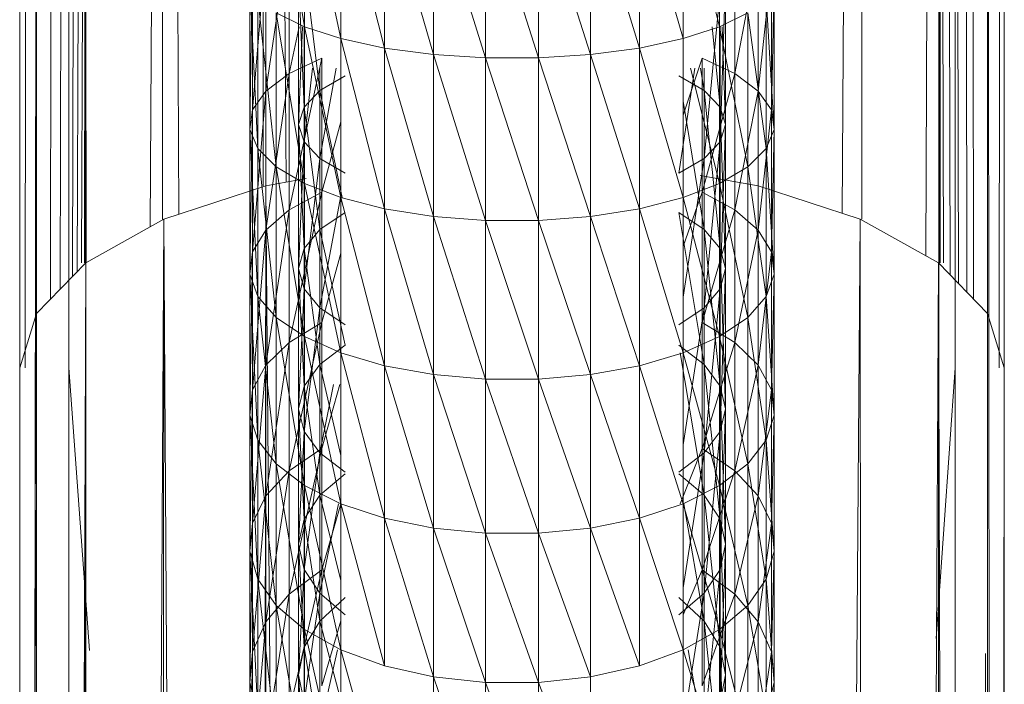
# Model space of a CAD drawing. Units: inches. Extents: x 23778 to 30498, y -2212 to 2540.
# Drawn here: x 27036 to 27096, y 878 to 918 of the extents above; entities that cross this region are included whole.
import ezdxf

# ---------------------------------------------------------------- set-up
doc = ezdxf.new("R2010")
doc.units = ezdxf.units.IN
doc.header["$MEASUREMENT"] = 0

msp = doc.modelspace()

# ---------------------------------------------------------------- linework, layer by layer
at = {"lineweight": 9}
for p, q in [((27039.561, 1093.02), (27039.582, 903.655)), ((27043.501, 905.846), (27044.328, 1090.739)), ((27044.237, 906.305), (27044.328, 1090.739)), ((27045.24, 906.604), (27044.328, 1090.739)), ((27050.368, 908.339), (27050.456, 1001.014)), ((27051.781, 908.558), (27051.145, 1001.014)), ((27080.541, 908.339), (27080.541, 1001.014)), ((27039.311, 903.655), (27039.543, 975.882)), ((27039.489, 903.655), (27039.543, 975.882)), ((27039.543, 975.882), (27039.554, 903.655)), ((27039.046, 903.125), (27039.249, 973.199)), ((27094.867, 617.816), (27094.516, 973.172)), ((27094.884, 618.731), (27094.516, 973.172)), ((27038.756, 902.827), (27038.933, 971.819)), ((27038.008, 902.057), (27038.122, 969.632)), ((27037.422, 901.453), (27037.488, 968.589)), ((27035.559, 830.252), (27035.54, 968.305)), ((27038.545, 744.867), (27038.54, 968.305)), ((27092.537, 820.248), (27092.54, 968.305)), ((27095.488, 587.301), (27095.54, 968.305)), ((27035.883, 897.258), (27035.901, 967.285)), ((27036.466, 873.168), (27036.564, 967.471)), ((27036.477, 880.313), (27036.564, 967.471)), ((27036.564, 967.471), (27036.565, 900.569)), ((27091.548, 897.941), (27091.533, 957.681)), ((27085.669, 906.661), (27085.948, 954.03)), ((27086.855, 906.305), (27086.829, 954.03)), ((27090.764, 904.077), (27090.963, 953.643)), ((27091.566, 903.655), (27091.555, 953.65)), ((27091.619, 953.651), (27091.627, 903.655)), ((27091.833, 903.655), (27091.68, 953.652)), ((27092.25, 902.906), (27092.119, 953.657)), ((27092.74, 902.401), (27092.637, 953.663)), ((27093.266, 901.859), (27093.195, 953.67)), ((27093.659, 901.454), (27093.611, 953.675)), ((27094.507, 900.569), (27094.512, 953.686)), ((27095.22, 897.258), (27095.273, 952.508)), ((27095.536, 952.509), (27095.525, 897.258)), ((27051.176, 928.459), (27052.888, 918.029)), ((27052.888, 927.769), (27055.118, 917.302)), ((27052.888, 927.769), (27052.888, 918.029)), ((27078.192, 927.769), (27078.192, 918.029)), ((27055.118, 927.18), (27057.777, 916.73)), ((27055.118, 927.18), (27055.118, 917.302)), ((27075.962, 927.18), (27078.192, 918.029)), ((27075.962, 927.18), (27075.962, 917.302)), ((27057.777, 926.715), (27060.751, 916.335)), ((27057.777, 926.715), (27057.777, 916.73)), ((27060.751, 926.394), (27063.922, 916.133)), ((27060.751, 926.394), (27060.751, 916.335)), ((27070.332, 926.394), (27073.306, 916.73)), ((27070.332, 926.394), (27070.332, 916.335)), ((27073.306, 926.715), (27075.962, 917.302)), ((27073.306, 926.715), (27073.306, 916.73)), ((27063.922, 926.23), (27067.161, 916.133)), ((27063.922, 926.23), (27063.922, 916.133)), ((27067.161, 926.23), (27070.332, 916.335)), ((27067.161, 926.23), (27067.161, 916.133)), ((27051.961, 923.681), (27050.537, 914.109)), ((27051.961, 923.681), (27051.961, 915.175)), ((27079.119, 923.681), (27079.119, 915.175)), ((27050.537, 922.781), (27049.726, 912.96)), ((27050.537, 922.781), (27050.537, 914.109)), ((27080.546, 922.781), (27079.119, 915.175)), ((27080.546, 922.781), (27080.546, 914.109)), ((27049.726, 921.811), (27049.563, 911.774)), ((27049.726, 921.811), (27049.726, 912.96)), ((27081.357, 921.811), (27080.546, 914.109)), ((27081.357, 921.811), (27081.357, 912.96)), ((27052.539, 921.061), (27052.539, 912.071)), ((27052.539, 921.061), (27052.868, 913.132)), ((27078.541, 921.061), (27078.215, 911.01)), ((27078.541, 921.061), (27078.541, 912.071)), ((27049.563, 920.81), (27049.563, 911.774)), ((27049.563, 920.81), (27050.051, 910.6)), ((27052.998, 920.895), (27053.83, 914.14)), ((27081.52, 920.81), (27081.357, 912.96)), ((27081.52, 920.81), (27081.52, 911.774)), ((27050.051, 919.819), (27051.176, 909.487)), ((27050.051, 919.819), (27050.051, 910.6)), ((27078.215, 920.165), (27077.256, 910.002)), ((27081.029, 919.819), (27081.52, 911.774)), ((27081.029, 919.819), (27081.029, 910.6)), ((27052.888, 918.029), (27051.176, 918.879)), ((27051.176, 918.879), (27052.888, 908.479)), ((27051.176, 918.879), (27051.176, 909.487)), ((27079.907, 918.879), (27078.192, 918.029)), ((27079.907, 918.879), (27081.029, 910.6)), ((27079.907, 918.879), (27079.907, 909.487)), ((27052.569, 918.029), (27051.961, 915.175)), ((27052.781, 918.029), (27052.539, 912.071)), ((27052.868, 918.029), (27052.868, 913.132)), ((27052.868, 918.029), (27052.868, 911.01)), ((27055.118, 917.302), (27052.888, 918.029)), ((27052.888, 918.029), (27055.118, 907.619)), ((27052.888, 918.029), (27052.888, 908.479)), ((27078.192, 918.029), (27075.962, 917.302)), ((27077.73, 918.029), (27078.215, 913.132)), ((27078.192, 918.029), (27079.907, 909.487)), ((27078.192, 918.029), (27078.192, 908.479)), ((27078.215, 918.029), (27078.215, 911.01)), ((27078.215, 918.029), (27078.215, 913.132)), ((27078.344, 918.029), (27078.541, 912.071)), ((27057.777, 916.73), (27055.118, 917.302)), ((27055.118, 917.302), (27057.777, 906.94)), ((27055.118, 917.302), (27055.118, 907.619)), ((27075.962, 917.302), (27073.306, 916.73)), ((27075.962, 917.302), (27075.962, 907.619)), ((27060.751, 916.335), (27057.777, 916.73)), ((27057.777, 916.73), (27060.751, 906.472)), ((27057.777, 916.73), (27057.777, 906.94)), ((27063.922, 916.133), (27060.751, 916.335)), ((27060.751, 916.335), (27063.922, 906.233)), ((27060.751, 916.335), (27060.751, 906.472)), ((27070.332, 916.335), (27067.161, 916.133)), ((27073.306, 916.73), (27070.332, 916.335)), ((27070.332, 916.335), (27073.306, 906.94)), ((27070.332, 916.335), (27070.332, 906.472)), ((27073.306, 916.73), (27075.962, 907.619)), ((27073.306, 916.73), (27073.306, 906.94)), ((27051.961, 915.175), (27053.943, 916.114)), ((27053.943, 916.114), (27051.961, 906.871)), ((27053.943, 916.114), (27053.943, 907.952)), ((27067.161, 916.133), (27063.922, 916.133)), ((27063.922, 916.133), (27067.161, 906.233)), ((27063.922, 916.133), (27063.922, 906.233)), ((27067.161, 916.133), (27070.332, 906.472)), ((27067.161, 916.133), (27067.161, 906.233)), ((27077.137, 916.114), (27075.962, 912.638)), ((27077.137, 916.114), (27079.119, 915.175)), ((27077.137, 916.114), (27077.137, 907.952)), ((27050.537, 914.109), (27051.961, 915.175)), ((27051.961, 915.175), (27050.537, 905.642)), ((27051.961, 915.175), (27051.961, 906.871)), ((27053.388, 915.503), (27052.868, 911.01)), ((27053.83, 915.503), (27053.83, 914.14)), ((27053.83, 915.503), (27053.83, 910.002)), ((27054.825, 915.503), (27053.83, 910.002)), ((27055.376, 915.044), (27053.83, 914.14)), ((27076.677, 915.503), (27075.704, 909.098)), ((27077.256, 914.14), (27075.704, 915.044)), ((27076.417, 915.503), (27078.192, 908.479)), ((27077.031, 915.503), (27077.256, 914.14)), ((27079.119, 915.175), (27077.137, 907.952)), ((27077.256, 915.503), (27077.256, 910.002)), ((27077.256, 915.503), (27077.256, 914.14)), ((27079.119, 915.175), (27080.546, 914.109)), ((27079.119, 915.175), (27079.119, 906.871)), ((27049.726, 912.96), (27050.537, 914.109)), ((27050.537, 914.109), (27049.726, 904.318)), ((27050.537, 914.109), (27050.537, 905.642)), ((27053.83, 914.14), (27052.868, 913.132)), ((27053.83, 914.14), (27055.189, 907.619)), ((27053.83, 914.14), (27053.83, 905.678)), ((27078.215, 913.132), (27077.256, 914.14)), ((27077.256, 914.14), (27078.215, 904.517)), ((27077.256, 914.14), (27077.256, 905.678)), ((27080.546, 914.109), (27079.119, 906.871)), ((27080.546, 914.109), (27081.357, 912.96)), ((27080.546, 914.109), (27080.546, 905.642)), ((27075.962, 913.483), (27077.256, 905.678)), ((27049.563, 911.774), (27049.726, 912.96)), ((27049.726, 912.96), (27049.563, 902.952)), ((27049.726, 912.96), (27049.726, 904.318)), ((27052.868, 913.132), (27052.539, 912.071)), ((27052.868, 913.132), (27053.83, 905.678)), ((27052.868, 913.132), (27052.868, 904.517)), ((27078.541, 912.071), (27078.215, 913.132)), ((27078.215, 913.132), (27078.541, 903.294)), ((27078.215, 913.132), (27078.215, 904.517)), ((27081.357, 912.96), (27080.546, 905.642)), ((27081.357, 912.96), (27081.52, 911.774)), ((27081.357, 912.96), (27081.357, 904.318)), ((27052.539, 912.071), (27052.539, 903.294)), ((27052.539, 912.071), (27052.868, 911.01)), ((27052.539, 912.071), (27052.868, 904.517)), ((27055.118, 912.224), (27053.943, 907.952)), ((27078.215, 911.01), (27078.541, 912.071)), ((27078.541, 912.071), (27078.215, 902.072)), ((27078.541, 912.071), (27078.541, 903.294)), ((27049.563, 911.774), (27049.563, 902.952)), ((27050.051, 910.6), (27049.563, 911.774)), ((27049.563, 911.774), (27050.051, 901.6)), ((27081.52, 911.774), (27081.029, 910.6)), ((27081.52, 911.774), (27081.357, 904.318)), ((27081.52, 911.774), (27081.52, 902.952)), ((27052.868, 911.01), (27052.539, 903.294)), ((27052.868, 911.01), (27053.83, 910.002)), ((27052.868, 911.01), (27052.868, 902.072)), ((27077.256, 910.002), (27078.215, 911.01)), ((27078.215, 911.01), (27077.256, 900.911)), ((27078.215, 911.01), (27078.215, 902.072)), ((27051.176, 909.487), (27050.051, 910.6)), ((27050.051, 910.6), (27051.176, 900.317)), ((27050.051, 910.6), (27050.051, 901.6)), ((27081.029, 910.6), (27079.907, 909.487)), ((27081.029, 910.6), (27081.52, 902.952)), ((27081.029, 910.6), (27081.029, 901.6)), ((27053.83, 910.002), (27052.868, 902.072)), ((27053.83, 910.002), (27055.376, 909.098)), ((27053.83, 910.002), (27053.83, 900.911)), ((27075.704, 909.098), (27077.256, 910.002)), ((27077.256, 910.002), (27075.962, 901.558)), ((27077.256, 910.002), (27077.256, 900.911)), ((27052.888, 908.479), (27051.176, 909.487)), ((27051.176, 909.487), (27052.888, 899.156)), ((27051.176, 909.487), (27051.176, 900.317)), ((27079.907, 909.487), (27078.192, 908.479)), ((27079.907, 909.487), (27081.029, 901.6)), ((27079.907, 909.487), (27079.907, 900.317)), ((27050.539, 908.339), (27052.998, 908.773)), ((27055.118, 907.619), (27052.888, 908.479)), ((27052.888, 908.479), (27055.118, 898.164)), ((27052.888, 908.479), (27052.888, 899.156)), ((27078.192, 908.479), (27075.962, 907.619)), ((27076.999, 908.964), (27080.541, 908.339)), ((27078.192, 908.479), (27079.907, 900.317)), ((27078.192, 908.479), (27078.192, 899.156)), ((27044.328, 906.305), (27050.539, 908.339)), ((27049.542, 57.857), (27050.539, 908.339)), ((27057.777, 59.393), (27050.539, 908.339)), ((27051.961, 906.871), (27053.943, 907.952)), ((27053.943, 907.952), (27051.961, 898.798)), ((27053.943, 907.952), (27053.943, 900.019)), ((27077.137, 907.952), (27075.962, 904.64)), ((27077.137, 907.952), (27079.119, 906.871)), ((27077.137, 907.952), (27077.137, 900.019)), ((27080.541, 908.339), (27086.755, 906.305)), ((27080.541, 58.114), (27080.541, 908.339)), ((27055.097, 907.619), (27053.83, 900.911)), ((27057.777, 906.94), (27055.118, 907.619)), ((27055.118, 907.619), (27057.777, 897.383)), ((27055.118, 907.619), (27055.118, 898.164)), ((27075.962, 907.619), (27073.306, 906.94)), ((27075.962, 907.619), (27078.192, 899.156)), ((27075.962, 907.619), (27075.962, 898.164)), ((27050.537, 905.642), (27051.961, 906.871)), ((27051.961, 906.871), (27050.537, 897.413)), ((27051.961, 906.871), (27051.961, 898.798)), ((27055.376, 906.719), (27053.83, 905.678)), ((27060.751, 906.472), (27057.777, 906.94)), ((27057.777, 906.94), (27060.751, 896.843)), ((27057.777, 906.94), (27057.777, 897.383)), ((27073.306, 906.94), (27070.332, 906.472)), ((27073.306, 906.94), (27075.962, 898.164)), ((27073.306, 906.94), (27073.306, 897.383)), ((27077.256, 905.678), (27075.704, 906.719)), ((27075.704, 906.719), (27077.256, 897.452)), ((27079.119, 906.871), (27077.137, 900.019)), ((27079.119, 906.871), (27080.546, 905.642)), ((27079.119, 906.871), (27079.119, 898.798)), ((27044.328, 906.305), (27039.561, 903.655)), ((27044.328, 906.305), (27039.681, 62.527)), ((27043.816, 60.946), (27044.328, 906.305)), ((27049.542, 57.857), (27044.328, 906.305)), ((27063.922, 906.233), (27060.751, 906.472)), ((27060.751, 906.472), (27063.922, 896.568)), ((27060.751, 906.472), (27060.751, 896.843)), ((27067.161, 906.233), (27063.922, 906.233)), ((27063.922, 906.233), (27067.161, 896.568)), ((27063.922, 906.233), (27063.922, 896.568)), ((27070.332, 906.472), (27067.161, 906.233)), ((27067.161, 906.233), (27070.332, 896.843)), ((27067.161, 906.233), (27067.161, 896.568)), ((27070.332, 906.472), (27073.306, 897.383)), ((27070.332, 906.472), (27070.332, 896.843)), ((27080.541, 58.114), (27086.755, 906.305)), ((27091.522, 903.655), (27086.755, 906.305)), ((27087.319, 61.025), (27086.755, 906.305)), ((27049.726, 904.318), (27050.537, 905.642)), ((27050.537, 905.642), (27049.726, 895.918)), ((27050.537, 905.642), (27050.537, 897.413)), ((27053.83, 905.678), (27052.868, 904.517)), ((27053.83, 905.678), (27055.376, 898.628)), ((27053.83, 905.678), (27053.83, 897.452)), ((27078.215, 904.517), (27077.256, 905.678)), ((27077.256, 905.678), (27078.215, 896.142)), ((27077.256, 905.678), (27077.256, 897.452)), ((27080.546, 905.642), (27079.119, 898.798)), ((27080.546, 905.642), (27081.357, 904.318)), ((27080.546, 905.642), (27080.546, 897.413)), ((27049.563, 902.952), (27049.726, 904.318)), ((27049.726, 904.318), (27049.563, 894.376)), ((27049.726, 904.318), (27049.726, 895.918)), ((27052.868, 904.517), (27052.539, 903.294)), ((27052.868, 904.517), (27053.83, 897.452)), ((27052.868, 904.517), (27052.868, 896.142)), ((27055.118, 904.238), (27053.943, 900.019)), ((27078.541, 903.294), (27078.215, 904.517)), ((27078.215, 904.517), (27078.541, 894.763)), ((27078.215, 904.517), (27078.215, 896.142)), ((27081.357, 904.318), (27080.546, 897.413)), ((27081.357, 904.318), (27081.52, 902.952)), ((27081.357, 904.318), (27081.357, 895.918)), ((27039.561, 903.655), (27036.525, 62.562)), ((27039.561, 903.655), (27036.564, 900.569)), ((27038.851, 62.545), (27039.561, 903.655)), ((27039.561, 903.655), (27039.68, 62.527)), ((27091.522, 903.655), (27087.319, 61.025)), ((27094.516, 900.569), (27091.522, 903.655)), ((27094.152, 62.562), (27091.522, 903.655)), ((27091.522, 903.655), (27091.764, 62.472)), ((27052.539, 903.294), (27052.539, 894.763)), ((27052.539, 903.294), (27052.868, 902.072)), ((27052.539, 903.294), (27052.868, 896.142)), ((27078.215, 902.072), (27078.541, 903.294)), ((27078.541, 903.294), (27078.215, 893.383)), ((27078.541, 903.294), (27078.541, 894.763)), ((27049.563, 902.952), (27049.563, 894.376)), ((27050.051, 901.6), (27049.563, 902.952)), ((27049.563, 902.952), (27050.051, 892.851)), ((27081.52, 902.952), (27081.029, 901.6)), ((27081.52, 902.952), (27081.357, 895.918)), ((27081.52, 902.952), (27081.52, 894.376)), ((27052.868, 902.072), (27052.539, 894.763)), ((27052.868, 902.072), (27053.83, 900.911)), ((27052.868, 902.072), (27052.868, 893.383)), ((27077.256, 900.911), (27078.215, 902.072)), ((27078.215, 902.072), (27077.256, 892.073)), ((27078.215, 902.072), (27078.215, 893.383)), ((27051.176, 900.317), (27050.051, 901.6)), ((27050.051, 901.6), (27051.176, 891.403)), ((27050.051, 901.6), (27050.051, 892.851)), ((27081.029, 901.6), (27079.907, 900.317)), ((27081.029, 901.6), (27081.52, 894.376)), ((27081.029, 901.6), (27081.029, 892.851)), ((27053.83, 900.911), (27052.868, 893.383)), ((27053.83, 900.911), (27055.376, 899.869)), ((27053.83, 900.911), (27053.83, 892.073)), ((27075.704, 899.869), (27077.256, 900.911)), ((27077.256, 900.911), (27075.962, 892.567)), ((27077.256, 900.911), (27077.256, 892.073)), ((27036.564, 900.569), (27035.54, 897.258)), ((27035.625, 60.567), (27036.564, 900.569)), ((27036.564, 900.569), (27035.665, 59.586)), ((27036.523, 62.562), (27036.564, 900.569)), ((27052.888, 899.156), (27051.176, 900.317)), ((27051.176, 900.317), (27052.888, 890.093)), ((27051.176, 900.317), (27051.176, 891.403)), ((27051.961, 898.798), (27053.943, 900.019)), ((27053.943, 900.019), (27051.961, 890.988)), ((27053.943, 900.019), (27053.943, 892.343)), ((27077.137, 900.019), (27079.119, 898.798)), ((27077.137, 900.019), (27077.137, 892.343)), ((27079.907, 900.317), (27078.192, 899.156)), ((27079.907, 900.317), (27081.029, 892.851)), ((27079.907, 900.317), (27079.907, 891.403)), ((27094.516, 900.569), (27094.389, 607.29)), ((27094.499, 453.184), (27094.516, 900.569)), ((27095.54, 897.258), (27094.516, 900.569)), ((27050.537, 897.413), (27051.961, 898.798)), ((27051.961, 898.798), (27050.537, 889.449)), ((27051.961, 898.798), (27051.961, 890.988)), ((27055.118, 898.164), (27052.888, 899.156)), ((27052.888, 899.156), (27055.118, 888.974)), ((27052.888, 899.156), (27052.888, 890.093)), ((27078.192, 899.156), (27075.962, 898.164)), ((27079.119, 898.798), (27077.137, 892.343)), ((27078.192, 899.156), (27079.907, 891.403)), ((27078.192, 899.156), (27078.192, 890.093)), ((27079.119, 898.798), (27080.546, 897.413)), ((27079.119, 898.798), (27079.119, 890.988)), ((27055.376, 898.628), (27053.83, 897.452)), ((27077.256, 897.452), (27075.704, 898.628)), ((27057.777, 897.383), (27055.118, 898.164)), ((27055.118, 898.164), (27057.777, 888.092)), ((27055.118, 898.164), (27055.118, 888.974)), ((27075.962, 898.164), (27073.306, 897.383)), ((27075.782, 898.164), (27077.256, 889.494)), ((27075.962, 898.164), (27078.192, 890.093)), ((27075.962, 898.164), (27075.962, 888.974)), ((27035.665, 59.586), (27035.54, 897.258)), ((27038.54, 897.258), (27039.607, 882.537)), ((27038.54, 897.258), (27038.575, 59.669)), ((27049.726, 895.918), (27050.537, 897.413)), ((27050.537, 897.413), (27049.726, 887.79)), ((27050.537, 897.413), (27050.537, 889.449)), ((27053.83, 897.452), (27052.868, 896.142)), ((27053.83, 897.452), (27055.118, 891.911)), ((27053.83, 897.452), (27053.83, 889.494)), ((27060.751, 896.843), (27057.777, 897.383)), ((27057.777, 897.383), (27060.751, 887.484)), ((27057.777, 897.383), (27057.777, 888.092)), ((27073.306, 897.383), (27070.332, 896.843)), ((27073.306, 897.383), (27075.962, 888.974)), ((27073.306, 897.383), (27073.306, 888.092)), ((27078.215, 896.142), (27077.256, 897.452)), ((27077.256, 897.452), (27078.215, 888.039)), ((27077.256, 897.452), (27077.256, 889.494)), ((27080.546, 897.413), (27079.119, 890.988)), ((27080.546, 897.413), (27081.357, 895.918)), ((27080.546, 897.413), (27080.546, 889.449)), ((27092.54, 897.258), (27091.514, 882.52)), ((27092.54, 897.258), (27092.505, 59.668)), ((27095.54, 897.258), (27094.485, 62.562)), ((27095.54, 897.258), (27095.354, 62.562)), ((27095.418, 59.584), (27095.54, 897.258)), ((27063.922, 896.568), (27060.751, 896.843)), ((27060.751, 896.843), (27063.922, 887.173)), ((27060.751, 896.843), (27060.751, 887.484)), ((27067.161, 896.568), (27063.922, 896.568)), ((27063.922, 896.568), (27067.161, 887.173)), ((27063.922, 896.568), (27063.922, 887.173)), ((27070.332, 896.843), (27067.161, 896.568)), ((27067.161, 896.568), (27070.332, 887.484)), ((27067.161, 896.568), (27067.161, 887.173)), ((27070.332, 896.843), (27073.306, 888.092)), ((27070.332, 896.843), (27070.332, 887.484)), ((27049.563, 894.376), (27049.726, 895.918)), ((27049.726, 895.918), (27049.563, 886.079)), ((27049.726, 895.918), (27049.726, 887.79)), ((27052.868, 896.142), (27052.539, 894.763)), ((27052.868, 896.142), (27053.83, 889.494)), ((27052.868, 896.142), (27052.868, 888.039)), ((27054.657, 896.24), (27053.83, 892.073)), ((27055.046, 896.24), (27053.943, 892.343)), ((27078.541, 894.763), (27078.215, 896.142)), ((27078.215, 896.142), (27078.541, 886.508)), ((27078.215, 896.142), (27078.215, 888.039)), ((27081.357, 895.918), (27080.546, 889.449)), ((27081.357, 895.918), (27081.52, 894.376)), ((27081.357, 895.918), (27081.357, 887.79)), ((27052.539, 894.763), (27052.539, 886.508)), ((27052.539, 894.763), (27052.868, 893.383)), ((27052.539, 894.763), (27052.868, 888.039)), ((27078.215, 893.383), (27078.541, 894.763)), ((27078.541, 894.763), (27078.215, 884.977)), ((27078.541, 894.763), (27078.541, 886.508)), ((27049.563, 894.376), (27049.563, 886.079)), ((27050.051, 892.851), (27049.563, 894.376)), ((27049.563, 894.376), (27050.051, 884.385)), ((27081.52, 894.376), (27081.029, 892.851)), ((27081.52, 894.376), (27081.357, 887.79)), ((27081.52, 894.376), (27081.52, 886.079)), ((27051.176, 891.403), (27050.051, 892.851)), ((27050.051, 892.851), (27051.176, 882.778)), ((27050.051, 892.851), (27050.051, 884.385)), ((27052.868, 893.383), (27052.539, 886.508)), ((27052.868, 893.383), (27053.83, 892.073)), ((27052.868, 893.383), (27052.868, 884.977)), ((27077.256, 892.073), (27078.215, 893.383)), ((27078.215, 893.383), (27077.256, 883.522)), ((27078.215, 893.383), (27078.215, 884.977)), ((27081.029, 892.851), (27079.907, 891.403)), ((27081.029, 892.851), (27081.52, 886.079)), ((27081.029, 892.851), (27081.029, 884.385)), ((27051.961, 890.988), (27053.943, 892.343)), ((27053.943, 892.343), (27051.961, 883.468)), ((27053.943, 892.343), (27053.943, 884.952)), ((27077.137, 892.343), (27075.795, 888.974)), ((27077.137, 892.343), (27079.119, 890.988)), ((27077.137, 892.343), (27077.137, 884.952)), ((27053.83, 892.073), (27052.868, 884.977)), ((27053.83, 892.073), (27055.376, 890.898)), ((27053.83, 892.073), (27053.83, 883.522)), ((27075.704, 890.898), (27077.256, 892.073)), ((27077.256, 892.073), (27075.962, 883.86)), ((27077.256, 892.073), (27077.256, 883.522)), ((27052.888, 890.093), (27051.176, 891.403)), ((27051.176, 891.403), (27052.888, 881.324)), ((27051.176, 891.403), (27051.176, 882.778)), ((27079.907, 891.403), (27078.192, 890.093)), ((27079.907, 891.403), (27081.029, 884.385)), ((27079.907, 891.403), (27079.907, 882.778)), ((27035.542, 890.906), (27035.554, 838.45)), ((27050.537, 889.449), (27051.961, 890.988)), ((27051.961, 890.988), (27050.537, 881.783)), ((27051.961, 890.988), (27051.961, 883.468)), ((27055.376, 890.798), (27053.83, 889.494)), ((27077.256, 889.494), (27075.704, 890.798)), ((27079.119, 890.988), (27077.137, 884.952)), ((27079.119, 890.988), (27080.546, 889.449)), ((27079.119, 890.988), (27079.119, 883.468)), ((27055.118, 888.974), (27052.888, 890.093)), ((27052.888, 890.093), (27055.118, 880.082)), ((27052.888, 890.093), (27052.888, 881.324)), ((27078.192, 890.093), (27075.962, 888.974)), ((27078.192, 890.093), (27079.907, 882.778)), ((27078.192, 890.093), (27078.192, 881.324)), ((27049.726, 887.79), (27050.537, 889.449)), ((27050.537, 889.449), (27049.726, 879.965)), ((27050.537, 889.449), (27050.537, 881.783)), ((27053.83, 889.494), (27052.868, 888.039)), ((27053.83, 889.494), (27055.118, 884.303)), ((27053.83, 889.494), (27053.83, 881.831)), ((27078.215, 888.039), (27077.256, 889.494)), ((27077.256, 889.494), (27078.215, 880.238)), ((27077.256, 889.494), (27077.256, 881.831)), ((27080.546, 889.449), (27079.119, 883.468)), ((27080.546, 889.449), (27081.357, 887.79)), ((27080.546, 889.449), (27080.546, 881.783)), ((27054.973, 888.974), (27053.83, 883.522)), ((27055.105, 888.974), (27053.943, 884.952)), ((27057.777, 888.092), (27055.118, 888.974)), ((27055.118, 888.974), (27057.777, 879.103)), ((27055.118, 888.974), (27055.118, 880.082)), ((27075.962, 888.974), (27073.306, 888.092)), ((27075.962, 888.974), (27078.192, 881.324)), ((27075.962, 888.974), (27075.962, 880.082)), ((27076.019, 888.974), (27077.256, 881.831)), ((27052.868, 888.039), (27052.539, 886.508)), ((27052.868, 888.039), (27053.83, 881.831)), ((27052.868, 888.039), (27052.868, 880.238)), ((27060.751, 887.484), (27057.777, 888.092)), ((27057.777, 888.092), (27060.751, 878.427)), ((27057.777, 888.092), (27057.777, 879.103)), ((27073.306, 888.092), (27070.332, 887.484)), ((27073.306, 888.092), (27075.962, 880.082)), ((27073.306, 888.092), (27073.306, 879.103)), ((27078.541, 886.508), (27078.215, 888.039)), ((27078.215, 888.039), (27078.541, 878.56)), ((27078.215, 888.039), (27078.215, 880.238)), ((27049.563, 886.079), (27049.726, 887.79)), ((27049.726, 887.79), (27049.563, 878.09)), ((27049.726, 887.79), (27049.726, 879.965)), ((27063.922, 887.173), (27060.751, 887.484)), ((27060.751, 887.484), (27063.922, 878.082)), ((27060.751, 887.484), (27060.751, 878.427)), ((27070.332, 887.484), (27067.161, 887.173)), ((27070.332, 887.484), (27073.306, 879.103)), ((27070.332, 887.484), (27070.332, 878.427)), ((27081.357, 887.79), (27080.546, 881.783)), ((27081.357, 887.79), (27081.52, 886.079)), ((27081.357, 887.79), (27081.357, 879.965)), ((27067.161, 887.173), (27063.922, 887.173)), ((27063.922, 887.173), (27067.161, 878.082)), ((27063.922, 887.173), (27063.922, 878.082)), ((27067.161, 887.173), (27070.332, 878.427)), ((27067.161, 887.173), (27067.161, 878.082)), ((27052.539, 886.508), (27052.539, 878.56)), ((27052.539, 886.508), (27052.868, 884.977)), ((27052.539, 886.508), (27052.868, 880.238)), ((27078.215, 884.977), (27078.541, 886.508)), ((27078.541, 886.508), (27078.215, 876.883)), ((27078.541, 886.508), (27078.541, 878.56)), ((27049.563, 886.079), (27049.563, 878.09)), ((27050.051, 884.385), (27049.563, 886.079)), ((27049.563, 886.079), (27050.051, 876.235)), ((27081.52, 886.079), (27081.029, 884.385)), ((27081.52, 886.079), (27081.357, 879.965)), ((27081.52, 886.079), (27081.52, 878.09)), ((27051.961, 883.468), (27053.943, 884.952)), ((27053.943, 884.952), (27051.961, 876.266)), ((27052.868, 884.977), (27052.539, 878.56)), ((27052.868, 884.977), (27053.83, 883.522)), ((27052.868, 884.977), (27052.868, 876.883)), ((27053.943, 884.952), (27053.943, 877.875)), ((27077.137, 884.952), (27075.962, 882.202)), ((27077.137, 884.952), (27079.119, 883.468)), ((27077.137, 884.952), (27077.137, 877.875)), ((27077.256, 883.522), (27078.215, 884.977)), ((27078.215, 884.977), (27077.256, 875.29)), ((27078.215, 884.977), (27078.215, 876.883)), ((27051.176, 882.778), (27050.051, 884.385)), ((27050.051, 884.385), (27051.176, 874.475)), ((27050.051, 884.385), (27050.051, 876.235)), ((27081.029, 884.385), (27079.907, 882.778)), ((27081.029, 884.385), (27081.52, 878.09)), ((27081.029, 884.385), (27081.029, 876.235)), ((27050.537, 881.783), (27051.961, 883.468)), ((27051.961, 883.468), (27050.537, 874.44)), ((27051.961, 883.468), (27051.961, 876.266)), ((27053.83, 883.522), (27052.868, 876.883)), ((27053.83, 883.522), (27055.376, 882.218)), ((27053.83, 883.522), (27053.83, 875.29)), ((27055.376, 883.26), (27053.83, 881.831)), ((27075.704, 882.218), (27077.256, 883.522)), ((27077.256, 881.831), (27075.704, 883.26)), ((27077.256, 883.522), (27076.204, 876.977)), ((27079.119, 883.468), (27077.137, 877.875)), ((27077.256, 883.522), (27077.256, 875.29)), ((27079.119, 883.468), (27080.546, 881.783)), ((27079.119, 883.468), (27079.119, 876.266)), ((27052.888, 881.324), (27051.176, 882.778)), ((27051.176, 882.778), (27052.888, 872.881)), ((27051.176, 882.778), (27051.176, 874.475)), ((27079.907, 882.778), (27078.192, 881.324)), ((27079.907, 882.778), (27081.029, 876.235)), ((27079.907, 882.778), (27079.907, 874.475)), ((27039.607, 882.537), (27039.799, 880.039)), ((27091.514, 882.52), (27091.392, 880.776)), ((27049.726, 879.965), (27050.537, 881.783)), ((27050.537, 881.783), (27049.726, 872.471)), ((27050.537, 881.783), (27050.537, 874.44)), ((27053.83, 881.831), (27052.868, 880.238)), ((27053.83, 881.831), (27055.118, 877.01)), ((27053.83, 881.831), (27053.83, 874.493)), ((27055.118, 881.843), (27053.943, 877.875)), ((27078.215, 880.238), (27077.256, 881.831)), ((27077.256, 881.831), (27078.215, 872.767)), ((27077.256, 881.831), (27077.256, 874.493)), ((27080.546, 881.783), (27079.119, 876.266)), ((27080.546, 881.783), (27081.357, 879.965)), ((27080.546, 881.783), (27080.546, 874.44)), ((27055.118, 880.082), (27052.888, 881.324)), ((27052.888, 881.324), (27055.118, 871.521)), ((27052.888, 881.324), (27052.888, 872.881)), ((27078.192, 881.324), (27075.962, 880.082)), ((27078.192, 881.324), (27079.907, 874.475)), ((27078.192, 881.324), (27078.192, 872.881)), ((27052.868, 880.238), (27052.539, 878.56)), ((27052.868, 880.238), (27053.83, 874.493)), ((27052.868, 880.238), (27052.868, 872.767)), ((27078.541, 878.56), (27078.215, 880.238)), ((27078.215, 880.238), (27078.541, 870.949)), ((27078.215, 880.238), (27078.215, 872.767)), ((27049.563, 878.09), (27049.726, 879.965)), ((27049.726, 879.965), (27049.563, 870.44)), ((27049.726, 879.965), (27049.726, 872.471)), ((27054.9, 880.082), (27053.83, 875.29)), ((27057.777, 879.103), (27055.118, 880.082)), ((27055.118, 880.082), (27057.777, 870.448)), ((27055.118, 880.082), (27055.118, 871.521)), ((27075.962, 880.082), (27073.306, 879.103)), ((27075.962, 880.082), (27078.192, 872.881)), ((27075.962, 880.082), (27075.962, 871.521)), ((27076.266, 880.082), (27077.256, 874.493)), ((27081.357, 879.965), (27080.546, 874.44)), ((27081.357, 879.965), (27081.52, 878.09)), ((27081.357, 879.965), (27081.357, 872.471)), ((27094.391, 879.861), (27095.461, 58.679)), ((27094.391, 879.861), (27095.418, 59.584)), ((27060.751, 878.427), (27057.777, 879.103)), ((27073.306, 879.103), (27070.332, 878.427)), ((27052.539, 878.56), (27052.539, 870.949)), ((27052.539, 878.56), (27052.868, 876.883)), ((27052.539, 878.56), (27052.868, 872.767)), ((27063.922, 878.082), (27060.751, 878.427)), ((27060.751, 878.427), (27063.922, 869.33)), ((27060.751, 878.427), (27060.751, 869.708)), ((27070.332, 878.427), (27067.161, 878.082)), ((27070.332, 878.427), (27070.332, 869.708)), ((27078.215, 876.883), (27078.541, 878.56)), ((27078.541, 878.56), (27078.215, 869.132)), ((27078.541, 878.56), (27078.541, 870.949)), ((27049.563, 878.09), (27049.563, 870.44)), ((27050.051, 876.235), (27049.563, 878.09)), ((27049.563, 878.09), (27050.051, 868.43)), ((27067.161, 878.082), (27063.922, 878.082)), ((27063.922, 878.082), (27067.161, 869.33)), ((27063.922, 878.082), (27063.922, 869.33)), ((27067.161, 878.082), (27070.332, 869.708)), ((27067.161, 878.082), (27067.161, 869.33)), ((27081.52, 878.09), (27081.029, 876.235)), ((27081.52, 878.09), (27081.357, 872.471)), ((27081.52, 878.09), (27081.52, 870.44))]:
    msp.add_line(p, q, dxfattribs=at)

doc.saveas('drawing.dxf')
